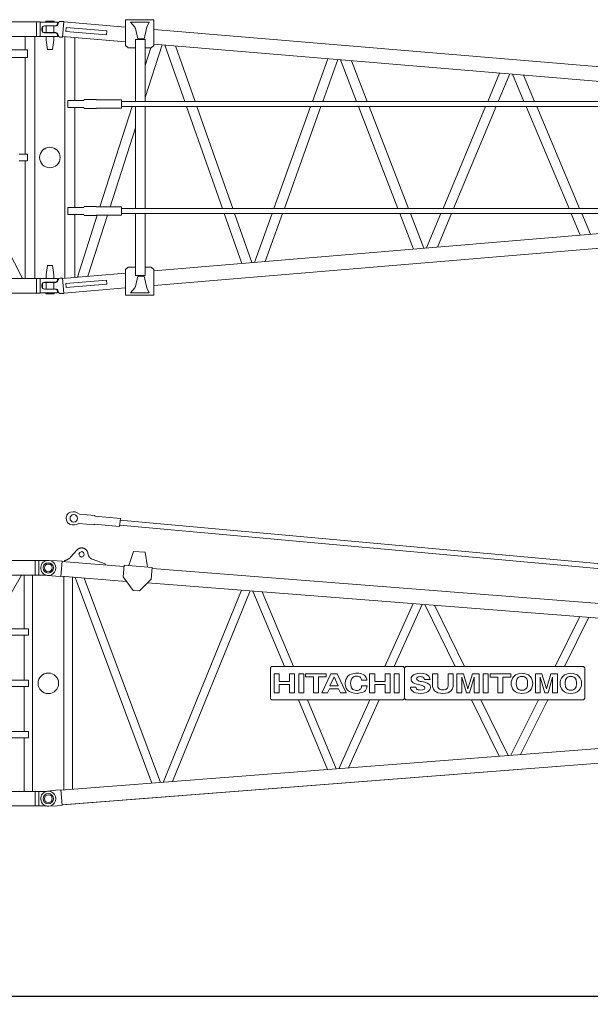
# Model space of a CAD drawing. Units: millimetres. Extents: x 48730 to 477724, y -20804 to 212968.
# Drawn here: x 284814 to 288431, y 60611 to 66858 of the extents above; entities that cross this region are included whole.
import ezdxf

# ---------------------------------------------------------------- set-up
doc = ezdxf.new("R2010")
doc.units = ezdxf.units.MM
doc.header["$LTSCALE"] = 100
doc.header["$PDMODE"] = 35
doc.header["$PDSIZE"] = -1
doc.layers.add('OG_SC800', color=6, linetype='Continuous', lineweight=9)
doc.layers.add('OG_文字・寸法', color=7, linetype='Continuous', lineweight=18)
doc.styles.add('ogawa', font='txt', dxfattribs={"height": 400})
doc.dimstyles.new('ogawa', dxfattribs={"dimtxt": 400, "dimasz": 300, "dimexe": 1.25, "dimexo": 10, "dimgap": 100, "dimtad": 1, "dimdec": 0, "dimtxsty": 'ogawa', "dimcen": 300, "dimadec": 0, "dimazin": 0, "dimtfac": 1, "dimtdec": 0, "dimtmove": 0, "dimatfit": 3, "dimfxl": 0, "dimarcsym": 0})

# ---------------------------------------------------------------- blocks, each defined once
blk = doc.blocks.new('A$C020F0F87')
at = {"layer": 'OG_SC800', "linetype": 'Continuous'}
for p, q in [((17.1, 1687.7), (18.2, 1697.9)), ((18.2, 1677.4), (17.1, 1687.7)), ((30.3, 1708.7), (103.3, 1708.8)), ((116.7, 1726.5), (115.2, 1718.8)), ((128.7, 1736.5), (152.5, 1736.5)), ((152.5, 1736.5), (143.9, 1638.9)), ((152.3, 1734.3), (545.2, 1701.4)), ((167.8, 1699.5), (165.6, 1673.5)), ((426.3, 1677.8), (167.8, 1699.5)), ((545.2, 1586), (545.2, 1748.7)), ((545.2, 1748.7), (723.6, 1748.7)), ((603.3, 1702.2), (576.3, 1734)), ((576.3, 1734), (693.8, 1734)), ((603.4, 1702.1), (603.3, 1702.2)), ((603.5, 1702), (603.4, 1702.1)), ((603.6, 1701.9), (603.5, 1702)), ((603.7, 1701.7), (603.6, 1701.9)), ((603.8, 1701.6), (603.7, 1701.7)), ((603.9, 1701.4), (603.8, 1701.6)), ((603.9, 1701.3), (603.9, 1701.4)), ((604, 1701.1), (603.9, 1701.3)), ((604.1, 1701), (604, 1701.1)), ((604.2, 1700.8), (604.1, 1701)), ((604.3, 1700.7), (604.2, 1700.8)), ((604.4, 1700.5), (604.3, 1700.7)), ((604.4, 1700.4), (604.4, 1700.5)), ((604.5, 1700.2), (604.4, 1700.4)), ((604.6, 1700), (604.5, 1700.2)), ((604.7, 1699.9), (604.6, 1700)), ((604.7, 1699.7), (604.7, 1699.9)), ((604.8, 1699.6), (604.7, 1699.7)), ((604.9, 1699.4), (604.8, 1699.6)), ((604.9, 1699.3), (604.9, 1699.4)), ((605, 1699.1), (604.9, 1699.3)), ((605, 1699), (605, 1699.1)), ((605.1, 1698.8), (605, 1699)), ((605.2, 1698.7), (605.1, 1698.8)), ((605.2, 1698.5), (605.2, 1698.7)), ((605.3, 1698.4), (605.2, 1698.5)), ((605.3, 1698.2), (605.3, 1698.4)), ((605.4, 1698), (605.3, 1698.2)), ((605.5, 1697.9), (605.4, 1698)), ((605.5, 1697.7), (605.5, 1697.9)), ((605.6, 1697.5), (605.5, 1697.7)), ((605.7, 1697.3), (605.6, 1697.5)), ((605.7, 1697.1), (605.7, 1697.3)), ((605.8, 1696.9), (605.7, 1697.1)), ((605.9, 1696.7), (605.8, 1696.9)), ((605.9, 1696.4), (605.9, 1696.7)), ((606, 1696.2), (605.9, 1696.4)), ((606.1, 1696), (606, 1696.2)), ((606.2, 1695.7), (606.1, 1696)), ((606.2, 1695.5), (606.2, 1695.7)), ((606.3, 1695.2), (606.2, 1695.5)), ((606.4, 1695), (606.3, 1695.2)), ((606.4, 1694.7), (606.4, 1695)), ((606.5, 1694.4), (606.4, 1694.7)), ((606.6, 1694.1), (606.5, 1694.4)), ((606.7, 1693.8), (606.6, 1694.1)), ((606.8, 1693.5), (606.7, 1693.8)), ((606.8, 1693.1), (606.8, 1693.5)), ((621.9, 1626.7), (606.8, 1693.1)), ((677.4, 1693.1), (662.4, 1626.7)), ((677.5, 1693.5), (677.4, 1693.1)), ((677.6, 1693.8), (677.5, 1693.5)), ((677.7, 1694.4), (677.6, 1694.1)), ((677.6, 1694.1), (677.6, 1693.8)), ((677.8, 1694.7), (677.7, 1694.4)), ((677.9, 1695.2), (677.8, 1695)), ((677.8, 1695), (677.8, 1694.7)), ((678, 1695.5), (677.9, 1695.2)), ((678.1, 1696), (678, 1695.7)), ((678, 1695.7), (678, 1695.5)), ((678.2, 1696.2), (678.1, 1696)), ((678.3, 1696.7), (678.2, 1696.4)), ((678.2, 1696.4), (678.2, 1696.2)), ((678.4, 1697.1), (678.3, 1696.9)), ((678.3, 1696.9), (678.3, 1696.7)), ((678.5, 1697.5), (678.4, 1697.3)), ((678.4, 1697.3), (678.4, 1697.1)), ((678.6, 1697.9), (678.5, 1697.7)), ((678.5, 1697.7), (678.5, 1697.5)), ((678.7, 1698.2), (678.6, 1698)), ((678.6, 1698), (678.6, 1697.9)), ((678.8, 1698.5), (678.7, 1698.4)), ((678.7, 1698.4), (678.7, 1698.2)), ((678.9, 1699), (678.8, 1698.8)), ((678.8, 1698.8), (678.8, 1698.7)), ((678.8, 1698.7), (678.8, 1698.5)), ((679, 1699.3), (678.9, 1699.1)), ((678.9, 1699.1), (678.9, 1699)), ((679.1, 1699.6), (679, 1699.4)), ((679, 1699.4), (679, 1699.3)), ((679.2, 1699.9), (679.1, 1699.7)), ((679.1, 1699.7), (679.1, 1699.6)), ((679.3, 1700.2), (679.2, 1700)), ((679.2, 1700), (679.2, 1699.9)), ((679.4, 1700.5), (679.3, 1700.4)), ((679.3, 1700.4), (679.3, 1700.2)), ((679.5, 1700.8), (679.4, 1700.7)), ((679.4, 1700.7), (679.4, 1700.5)), ((679.6, 1701.1), (679.5, 1701)), ((679.5, 1701), (679.5, 1700.8)), ((679.7, 1701.4), (679.6, 1701.3)), ((679.6, 1701.3), (679.6, 1701.1)), ((679.8, 1701.7), (679.7, 1701.6)), ((679.7, 1701.6), (679.7, 1701.4)), ((679.9, 1702), (679.8, 1701.9)), ((679.8, 1701.9), (679.8, 1701.7)), ((680, 1702.2), (679.9, 1702.1)), ((679.9, 1702.1), (679.9, 1702)), ((693.8, 1734), (680, 1702.2)), ((723.6, 1748.7), (723.6, 1586)), ((103.3, 1666.5), (30.3, 1666.5)), ((116.7, 1648.9), (115.3, 1656.5)), ((128.7, 1638.9), (143.9, 1638.9)), ((545.2, 1608.1), (144.1, 1641.7)), ((160.1, 1640.4), (160.1, 108.3)), ((165.6, 1673.5), (424.2, 1651.9)), ((222.1, 1236.3), (222.1, 1635.3)), ((424.2, 1651.9), (426.3, 1677.8)), ((621.9, 1626.7), (662.4, 1626.7)), ((723.6, 1686.5), (6499.1, 1202.9)), ((561.5, 1569.7), (545.2, 1586)), ((561.5, 1569.7), (607.5, 1569.7)), ((607.5, 1229.8), (607.5, 1622.6)), ((607.5, 1622.6), (669.5, 1622.6)), ((669.5, 1622.6), (669.5, 1229.8)), ((669.5, 1255.4), (776.3, 1588.9)), ((669.5, 1569.7), (707.4, 1569.7)), ((705.1, 1569.7), (669.5, 1458.6)), ((723.6, 1586), (707.4, 1569.7)), ((5064, 1229.8), (723.6, 1593.2)), ((793.4, 1587.4), (919.5, 1229.8)), ((985.2, 1229.8), (861.1, 1581.8)), ((1826.7, 1500.8), (1729.3, 1229.8)), ((1795.2, 1229.8), (1890.6, 1495.6)), ((1907.7, 1494.1), (2009.7, 1229.8)), ((2076.1, 1229.8), (1976.3, 1488.4)), ((2915.6, 1409.7), (2840.5, 1229.8)), ((2907.6, 1229.8), (2980.5, 1404.3)), ((2997.5, 1402.8), (3070.5, 1229.8)), ((3137.7, 1229.8), (3067.2, 1397)), ((177.7, 1236.3), (279.1, 1236.3)), ((177.7, 1190.7), (177.7, 1236.3)), ((177.7, 1190.7), (279.1, 1190.7)), ((222.1, 557.9), (222.1, 1190.7)), ((283.2, 1242.8), (279.1, 1236.3)), ((279.1, 1190.7), (283.2, 1184.2)), ((357.7, 1242.8), (283.2, 1242.8)), ((358.9, 1239.5), (357.7, 1242.8)), ((358.9, 1187.5), (357.7, 1184.2)), ((358.9, 1239.5), (519.7, 1239.5)), ((519.7, 1187.5), (358.9, 1187.5)), ((585.8, 1197.2), (382.1, 561.2)), ((519.7, 1239.5), (519.7, 1187.5)), ((5479.2, 1229.8), (521.6, 1229.8)), ((5479.2, 1197.2), (521.6, 1197.2)), ((607.5, 1197.2), (607.5, 551.4)), ((669.5, 551.4), (669.5, 1197.2)), ((931, 1197.2), (1158.7, 551.4)), ((1224.4, 551.4), (996.7, 1197.2)), ((1717.6, 1197.2), (1485.7, 551.4)), ((1551.6, 551.4), (1783.5, 1197.2)), ((2022.3, 1197.2), (2271.6, 551.4)), ((2338, 551.4), (2088.7, 1197.2)), ((2826.9, 1197.2), (2557.4, 551.4)), ((2624.6, 551.4), (2894.1, 1197.2)), ((3084.2, 1197.2), (3356.4, 551.4)), ((3423.7, 551.4), (3151.4, 1197.2)), ((283.2, 1184.2), (357.7, 1184.2)), ((447.2, 561.2), (607.5, 1061.6)), ((65.1, 874.3), (65.1, 874.3)), ((65.1, 874.3), (65.1, 874.3)), ((65.1, 874.3), (65.1, 874.3)), ((65.1, 874.3), (65.1, 874.3)), ((65.1, 874.3), (65.1, 874.3)), ((65.1, 874.3), (65.1, 874.3)), ((65.1, 874.3), (65.1, 874.3)), ((65.1, 874.3), (65.1, 874.3)), ((65.1, 874.3), (65.1, 874.3)), ((65.1, 874.3), (65.1, 874.3)), ((65.1, 874.3), (65.1, 874.3)), ((65.1, 874.3), (65.1, 874.3)), ((65.1, 874.3), (65.1, 874.3)), ((65.1, 874.3), (65.1, 874.3)), ((65.1, 874.3), (65.1, 874.3)), ((65.1, 874.3), (65.1, 874.3)), ((65.1, 874.3), (65.1, 874.3)), ((65.1, 874.3), (65.1, 874.3)), ((279.1, 557.9), (283.2, 564.5)), ((283.2, 564.5), (357.7, 564.5)), ((358.9, 561.2), (357.7, 564.5)), ((177.7, 557.9), (177.7, 512.4)), ((177.7, 557.9), (279.1, 557.9)), ((177.7, 512.4), (279.1, 512.4)), ((222.1, 113.4), (222.1, 512.4)), ((365.5, 509.1), (239.2, 114.9)), ((283.2, 505.9), (279.1, 512.4)), ((357.7, 505.9), (283.2, 505.9)), ((306, 120.4), (430.5, 509.1)), ((358.9, 509.1), (357.7, 505.9)), ((519.7, 561.2), (358.9, 561.2)), ((358.9, 509.1), (519.7, 509.1)), ((519.7, 509.1), (519.7, 561.2)), ((5479.2, 551.4), (519.7, 551.4)), ((5479.2, 518.9), (519.7, 518.9)), ((607.5, 518.9), (607.5, 126.1)), ((669.5, 126.1), (669.5, 518.9)), ((723.6, 62.2), (6499.1, 545.8)), ((5064.4, 518.9), (723.6, 155.5)), ((1170.1, 518.9), (1281.8, 202.2)), ((1345.7, 207.5), (1235.9, 518.9)), ((1474, 518.9), (1362.7, 209)), ((1430.6, 214.6), (1539.9, 518.9)), ((2284.1, 518.9), (2371.2, 293.4)), ((2435.5, 298.7), (2350.5, 518.9)), ((2543.8, 518.9), (2452.6, 300.3)), ((2522.2, 306), (2611, 518.9)), ((3370.1, 518.9), (3427.9, 381.9)), ((3492.9, 387.3), (3437.4, 518.9)), ((545.2, 140.6), (144.1, 107)), ((561.5, 178.9), (545.2, 162.7)), ((545.2, 162.7), (545.2, 0)), ((561.5, 178.9), (607.5, 178.9)), ((607.5, 126.1), (669.5, 126.1)), ((669.5, 178.9), (707.4, 178.9)), ((723.6, 162.7), (707.4, 178.9)), ((723.6, 0), (723.6, 162.7)), ((18.2, 71.3), (17.1, 61)), ((103.3, 82.1), (30.3, 82.1)), ((116.7, 99.8), (115.3, 92.2)), ((128.7, 109.8), (143.9, 109.8)), ((152.5, 12.2), (143.9, 109.8)), ((165.6, 75.1), (424.2, 96.8)), ((167.8, 49.2), (165.6, 75.1)), ((426.3, 70.9), (167.8, 49.2)), ((424.2, 96.8), (426.3, 70.9)), ((621.9, 122), (606.8, 55.6)), ((621.9, 122), (662.4, 122)), ((677.4, 55.6), (662.4, 122)), ((17.1, 61), (18.2, 50.8)), ((30.3, 39.9), (103.3, 39.9)), ((116.7, 22.2), (115.2, 29.9)), ((128.7, 12.2), (152.5, 12.2)), ((152.3, 14.4), (545.2, 47.3)), ((545.2, 0), (723.6, 0)), ((603.3, 46.4), (576.3, 14.7)), ((576.3, 14.7), (693.8, 14.7)), ((603.4, 46.6), (603.3, 46.4)), ((603.5, 46.7), (603.4, 46.6)), ((603.6, 46.8), (603.5, 46.7)), ((603.7, 47), (603.6, 46.8)), ((603.8, 47.1), (603.7, 47)), ((603.9, 47.2), (603.8, 47.1)), ((604, 47.5), (603.9, 47.4)), ((603.9, 47.4), (603.9, 47.2)), ((604.1, 47.7), (604, 47.5)), ((604.2, 47.8), (604.1, 47.7)), ((604.3, 48), (604.2, 47.8)), ((604.4, 48.2), (604.3, 48)), ((604.5, 48.5), (604.4, 48.3)), ((604.4, 48.3), (604.4, 48.2)), ((604.6, 48.6), (604.5, 48.5)), ((604.7, 48.8), (604.6, 48.6)), ((604.8, 49.1), (604.7, 48.9)), ((604.7, 48.9), (604.7, 48.8)), ((604.9, 49.2), (604.8, 49.1)), ((605, 49.5), (604.9, 49.4)), ((604.9, 49.4), (604.9, 49.2)), ((605.1, 49.9), (605, 49.7)), ((605, 49.7), (605, 49.5)), ((605.2, 50), (605.1, 49.9)), ((605.3, 50.3), (605.2, 50.2)), ((605.2, 50.2), (605.2, 50)), ((605.4, 50.6), (605.3, 50.5)), ((605.3, 50.5), (605.3, 50.3)), ((605.5, 50.8), (605.4, 50.6)), ((605.6, 51.2), (605.5, 51)), ((605.5, 51), (605.5, 50.8)), ((605.7, 51.4), (605.6, 51.2)), ((605.8, 51.8), (605.7, 51.6)), ((605.7, 51.6), (605.7, 51.4)), ((605.9, 52), (605.8, 51.8)), ((606, 52.5), (605.9, 52.2)), ((605.9, 52.2), (605.9, 52)), ((606.1, 52.7), (606, 52.5)), ((606.2, 52.9), (606.1, 52.7)), ((606.3, 53.4), (606.2, 53.2)), ((606.2, 53.2), (606.2, 52.9)), ((606.4, 53.7), (606.3, 53.4)), ((606.5, 54.3), (606.4, 54)), ((606.4, 54), (606.4, 53.7)), ((606.6, 54.6), (606.5, 54.3)), ((606.7, 54.9), (606.6, 54.6)), ((606.8, 55.2), (606.7, 54.9)), ((606.8, 55.6), (606.8, 55.2)), ((677.5, 55.2), (677.4, 55.6)), ((677.6, 54.9), (677.5, 55.2)), ((677.6, 54.6), (677.6, 54.9)), ((677.7, 54.3), (677.6, 54.6)), ((677.8, 54), (677.7, 54.3)), ((677.8, 53.7), (677.8, 54)), ((677.9, 53.4), (677.8, 53.7)), ((678, 53.2), (677.9, 53.4)), ((678, 52.9), (678, 53.2)), ((678.1, 52.7), (678, 52.9)), ((678.2, 52.5), (678.1, 52.7)), ((678.2, 52.2), (678.2, 52.5)), ((678.3, 52), (678.2, 52.2)), ((678.3, 51.8), (678.3, 52)), ((678.4, 51.6), (678.3, 51.8)), ((678.4, 51.4), (678.4, 51.6)), ((678.5, 51.2), (678.4, 51.4)), ((678.5, 51), (678.5, 51.2)), ((678.6, 50.8), (678.5, 51)), ((678.6, 50.6), (678.6, 50.8)), ((678.7, 50.5), (678.6, 50.6)), ((678.7, 50.3), (678.7, 50.5)), ((678.8, 50.2), (678.7, 50.3)), ((678.8, 50), (678.8, 50.2)), ((678.8, 49.9), (678.8, 50)), ((678.9, 49.7), (678.8, 49.9)), ((678.9, 49.5), (678.9, 49.7)), ((679, 49.4), (678.9, 49.5)), ((679, 49.2), (679, 49.4)), ((679.1, 49.1), (679, 49.2)), ((679.1, 48.9), (679.1, 49.1)), ((679.2, 48.8), (679.1, 48.9)), ((679.2, 48.6), (679.2, 48.8)), ((679.3, 48.5), (679.2, 48.6)), ((679.3, 48.3), (679.3, 48.5)), ((679.4, 48.2), (679.3, 48.3)), ((679.4, 48), (679.4, 48.2)), ((679.5, 47.8), (679.4, 48)), ((679.5, 47.7), (679.5, 47.8)), ((679.6, 47.5), (679.5, 47.7)), ((679.6, 47.4), (679.6, 47.5)), ((679.7, 47.2), (679.6, 47.4)), ((679.7, 47.1), (679.7, 47.2)), ((679.8, 47), (679.7, 47.1)), ((679.8, 46.8), (679.8, 47)), ((679.9, 46.7), (679.8, 46.8)), ((679.9, 46.6), (679.9, 46.7)), ((680, 46.4), (679.9, 46.6)), ((693.8, 14.7), (680, 46.4))]:
    blk.add_line(p, q, dxfattribs=at)
blk.add_circle((65.1, 874.3), 65.1, dxfattribs=at)
for centre, start, end in [((30.3, 1696.5), 90.06715, 173.79043), ((103.2, 1721), 270.06715, 349.54572), ((128.7, 1724.3), 90, 169.54572), ((30.3, 1678.7), 186.14193, 270), ((103.3, 1654.3), 10.27473, 90), ((128.7, 1651.1), 190.27473, 270), ((30.3, 69.9), 90, 173.85807), ((103.3, 94.3), 270, 349.72527), ((128.7, 97.6), 90, 169.72527), ((30.3, 52.1), 186.20957, 269.93285), ((103.2, 27.7), 10.45428, 89.93285), ((128.7, 24.4), 190.45428, 270)]:
    blk.add_arc(centre, 12.2, start, end, dxfattribs=at)
blk = doc.blocks.new('A$C4BFD2322')
at = {"layer": 'OG_SC800', "linetype": 'Continuous'}
for p, q in [((307.4, 4587.7), (314.7, 4587.1)), ((348, 4571.8), (332.5, 4581.2)), ((444.8, 4563), (348, 4571.8)), ((444.8, 4563), (444.5, 4559.7)), ((307.2, 4504.5), (299.9, 4505.1)), ((325.7, 4507), (342.7, 4513.5)), ((439.5, 4504.6), (342.7, 4513.5)), ((439.8, 4507.9), (439.5, 4504.6)), ((439.8, 4507.9), (601.8, 4493.1)), ((444.5, 4559.7), (606.5, 4545)), ((606.5, 4545), (601.8, 4493.1)), ((602.7, 4502.8), (5562.1, 4050.6)), ((605.6, 4535.2), (5565.1, 4083)), ((290.4, 4299.2), (330.7, 4344.6)), ((330.7, 4344.6), (331.9, 4345.9)), ((349.4, 4330.1), (344, 4318.2)), ((344, 4318.2), (348.5, 4306)), ((361.6, 4334.6), (349.4, 4330.1)), ((373.5, 4329.2), (361.6, 4334.6)), ((372.5, 4305), (378, 4316.9)), ((378, 4316.9), (373.5, 4329.2)), ((401.3, 4321.5), (401.5, 4320)), ((689.7, 4336.2), (660.7, 4247.2)), ((689.7, 4336.2), (763.4, 4330.5)), ((778.3, 4238), (763.4, 4330.5)), ((205.7, 4276.5), (152, 4279.3)), ((236.5, 4273.5), (205.7, 4276.5)), ((236.5, 4273.5), (228.9, 4176.2)), ((236.3, 4271.2), (629.1, 4240.6)), ((251.6, 4270), (252.2, 4277.9)), ((252.2, 4277.9), (257.6, 4279.3)), ((257.6, 4279.3), (258.9, 4279.6)), ((348.5, 4306), (360.3, 4300.5)), ((360.3, 4300.5), (372.5, 4305)), ((428.1, 4287), (510.8, 4257.8)), ((510.8, 4257.8), (510.2, 4249.9)), ((624, 4174.6), (629.7, 4247.9)), ((629.7, 4247.9), (808.1, 4234)), ((660.7, 4247.2), (660.6, 4245.5)), ((778.3, 4238), (778.2, 4236.3)), ((808.1, 4234), (802.4, 4160.8)), ((807.5, 4226.8), (6583.3, 3777.1)), ((198.1, 4178.1), (144.5, 4183.6)), ((198.1, 4178.1), (228.9, 4176.2)), ((644.7, 4146.2), (229.1, 4178.5)), ((249.1, 4177), (249.1, 2821.7)), ((302, 2825.8), (302, 4172.9)), ((319.1, 4171.5), (805.9, 2865.1)), ((860.8, 2869.3), (377.2, 4167.1)), ((624, 4174.6), (686.6, 4088.5)), ((727.2, 4085.4), (802.4, 4160.8)), ((6647.6, 3678.9), (777.5, 4135.9)), ((686.6, 4088.5), (727.2, 4085.4)), ((1374.8, 4089.4), (877.8, 2870.7)), ((936.8, 2875.2), (1430.1, 4085.1)), ((1447.2, 4083.7), (1646.9, 3605.1)), ((1704.2, 3605.1), (1506.4, 4079.2)), ((2463.9, 4004.6), (2283.9, 3605.1)), ((2341.9, 3605.1), (2520, 4000.3)), ((2537, 3998.9), (2729.8, 3605.1)), ((2788.7, 3605.1), (2598.2, 3994.2)), ((3520.4, 3922.3), (3362.4, 3605.1)), ((3421.4, 3605.1), (3577.3, 3917.9)), ((1557.4, 3597), (1565.5, 3605.1)), ((1557.4, 3401.8), (1557.4, 3597)), ((1565.5, 3605.1), (2400.3, 3605.1)), ((2408.4, 3597), (2400.3, 3605.1)), ((2408.4, 3597), (2416.5, 3605.1)), ((2408.4, 3597), (2408.4, 3401.8)), ((2416.5, 3605.1), (3543.1, 3605.1)), ((3543.1, 3605.1), (3551.2, 3597)), ((3551.2, 3597), (3551.2, 3401.8)), ((1581.6, 3438.4), (1581.6, 3560.4)), ((1581.6, 3560.4), (1613.9, 3560.4)), ((1613.9, 3560.4), (1613.9, 3511.6)), ((1613.9, 3511.6), (1679.2, 3511.6)), ((1679.2, 3560.4), (1711.5, 3560.4)), ((1679.2, 3511.6), (1679.2, 3560.4)), ((1711.5, 3560.4), (1711.5, 3438.4)), ((1737.2, 3560.4), (1769.5, 3560.4)), ((1737.2, 3438.4), (1737.2, 3560.4)), ((1769.5, 3560.4), (1769.5, 3438.4)), ((1781.1, 3560.4), (1912.2, 3560.4)), ((1781.1, 3539.6), (1781.1, 3560.4)), ((1830.5, 3539.6), (1781.1, 3539.6)), ((1830.5, 3438.4), (1830.5, 3539.6)), ((1862.8, 3539.6), (1862.8, 3438.4)), ((1912.2, 3539.6), (1862.8, 3539.6)), ((1884.2, 3438.4), (1941.2, 3560.4)), ((1912.2, 3560.4), (1912.2, 3539.6)), ((1961, 3539.6), (1935.1, 3484.1)), ((1941.2, 3560.4), (1980.9, 3560.4)), ((1987, 3484.1), (1961, 3539.6)), ((1980.9, 3560.4), (2037.9, 3438.4)), ((2169.4, 3518.9), (2135.5, 3518.9)), ((2186.7, 3438.4), (2186.7, 3560.4)), ((2186.7, 3560.4), (2219.1, 3560.4)), ((2219.1, 3560.4), (2219.1, 3511.6)), ((2219.1, 3511.6), (2284.3, 3511.6)), ((2284.3, 3560.4), (2316.7, 3560.4)), ((2284.3, 3511.6), (2284.3, 3560.4)), ((2316.7, 3560.4), (2316.7, 3438.4)), ((2342.3, 3438.4), (2342.3, 3560.4)), ((2342.3, 3560.4), (2374.6, 3560.4)), ((2374.6, 3560.4), (2374.6, 3438.4)), ((2534.5, 3524.4), (2569.6, 3524.4)), ((2585.9, 3486.6), (2585.9, 3559.8)), ((2585.9, 3559.8), (2618.2, 3559.8)), ((2618.2, 3482.9), (2618.2, 3559.8)), ((2684.1, 3559.8), (2716.4, 3559.8)), ((2684.1, 3482.9), (2684.1, 3559.8)), ((2716.4, 3486.6), (2716.4, 3559.8)), ((2740.2, 3437.8), (2740.2, 3559.8)), ((2740.2, 3559.8), (2782.3, 3559.8)), ((2770.7, 3538.5), (2800, 3437.8)), ((2770.7, 3437.8), (2770.7, 3538.5)), ((2810.4, 3463.3), (2782.3, 3559.8)), ((2838.4, 3559.8), (2810.4, 3463.3)), ((2850, 3538.5), (2820.8, 3437.8)), ((2838.4, 3559.8), (2880.5, 3559.8)), ((2850, 3437.8), (2850, 3538.5)), ((2880.5, 3437.8), (2880.5, 3559.8)), ((2906.2, 3559.8), (2938.5, 3559.8)), ((2906.2, 3437.8), (2906.2, 3559.8)), ((2938.5, 3437.8), (2938.5, 3559.8)), ((2950.1, 3559.8), (3081.2, 3559.8)), ((2950.1, 3539.1), (2950.1, 3559.8)), ((2950.1, 3539.1), (2999.5, 3539.1)), ((2999.5, 3437.8), (2999.5, 3539.1)), ((3031.8, 3437.8), (3031.8, 3539.1)), ((3031.8, 3539.1), (3081.2, 3539.1)), ((3081.2, 3539.1), (3081.2, 3559.8)), ((3237.4, 3437.8), (3237.4, 3559.8)), ((3237.4, 3559.8), (3279.5, 3559.8)), ((3267.9, 3538.5), (3297.2, 3437.8)), ((3267.9, 3437.8), (3267.9, 3538.5)), ((3307.5, 3463.3), (3279.5, 3559.8)), ((3335.6, 3559.8), (3307.5, 3463.3)), ((3347.2, 3538.5), (3317.9, 3437.8)), ((3335.6, 3559.8), (3377.7, 3559.8)), ((3347.2, 3437.8), (3347.2, 3538.5)), ((3377.7, 3437.8), (3377.7, 3559.8)), ((1613.9, 3438.4), (1581.6, 3438.4)), ((1613.9, 3492), (1613.9, 3438.4)), ((1679.2, 3492), (1613.9, 3492)), ((1679.2, 3438.4), (1679.2, 3492)), ((1711.5, 3438.4), (1679.2, 3438.4)), ((1769.5, 3438.4), (1737.2, 3438.4)), ((1862.8, 3438.4), (1830.5, 3438.4)), ((1920.2, 3438.4), (1884.2, 3438.4)), ((1932.4, 3464.6), (1920.2, 3438.4)), ((1989.6, 3464.6), (1932.4, 3464.6)), ((1935.1, 3484.1), (1987, 3484.1)), ((2001.9, 3438.4), (1989.6, 3464.6)), ((2037.9, 3438.4), (2001.9, 3438.4)), ((2136.1, 3482.3), (2170.2, 3482.3)), ((2219.1, 3438.4), (2186.7, 3438.4)), ((2219.1, 3492), (2219.1, 3438.4)), ((2284.3, 3492), (2219.1, 3492)), ((2284.3, 3438.4), (2284.3, 3492)), ((2316.7, 3438.4), (2284.3, 3438.4)), ((2374.6, 3438.4), (2342.3, 3438.4)), ((2445, 3475.6), (2480.4, 3475.6)), ((2740.2, 3437.8), (2770.7, 3437.8)), ((2800, 3437.8), (2820.8, 3437.8)), ((2850, 3437.8), (2880.5, 3437.8)), ((2906.2, 3437.8), (2938.5, 3437.8)), ((2999.5, 3437.8), (3031.8, 3437.8)), ((3237.4, 3437.8), (3267.9, 3437.8)), ((3297.2, 3437.8), (3317.9, 3437.8)), ((3347.2, 3437.8), (3377.7, 3437.8)), ((1565.5, 3393.6), (1557.4, 3401.8)), ((2400.3, 3393.6), (1565.5, 3393.6)), ((1735.2, 3393.6), (1919.5, 2951.8)), ((1975, 2956), (1792.4, 3393.6)), ((2188.7, 3393.6), (1992.1, 2957.4)), ((2052.2, 2962), (2246.6, 3393.6)), ((2408.4, 3401.8), (2400.3, 3393.6)), ((2416.5, 3393.6), (2408.4, 3401.8)), ((3543.1, 3393.6), (2416.5, 3393.6)), ((2833.4, 3393.6), (3008.2, 3036.5)), ((3064.9, 3040.9), (2892.2, 3393.6)), ((3257, 3393.6), (3082, 3042.3)), ((3143.4, 3047), (3316.1, 3393.6)), ((3551.2, 3401.8), (3543.1, 3393.6)), ((6647.6, 3319.9), (229.1, 2820.2)), ((6584.1, 3221.7), (236.3, 2727.5)), ((240.7, 2727.8), (6566.7, 3220.3)), ((198.1, 2820.7), (144.5, 2815.1)), ((198.1, 2820.7), (228.9, 2822.5)), ((228.9, 2822.5), (236.5, 2725.2)), ((205.7, 2722.2), (152, 2719.4)), ((205.7, 2722.2), (236.5, 2725.2))]:
    blk.add_line(p, q, dxfattribs=at)
for centre, radius in [((310.9, 4545.8), 23.6), ((149.5, 4231.4), 24.4), ((149.5, 3499.4), 65.1), ((149.5, 2767.4), 24.4)]:
    blk.add_circle(centre, radius, dxfattribs=at)
for centre, radius, start, end in [((303.7, 4546.4), 41.5, 84.79, 264.79), ((310.9, 4545.8), 41.5, 58.69147, 84.79), ((310.9, 4545.8), 41.5, 264.79, 290.88853), ((360.1, 4318.6), 39.3, 133.30496, 135.94376), ((361.3, 4317.3), 41, 130.74738, 133.30513), ((361.9, 4316.7), 41.9, 128.23608, 130.7675), ((361.4, 4317.2), 41.2, 125.51009, 128.11037), ((361.3, 4317.4), 41, 122.8937, 125.52714), ((361.2, 4317.3), 41, 120.1586, 122.80979), ((361.3, 4317.3), 41.1, 117.52156, 120.18432), ((361.2, 4317.4), 40.9, 114.7433, 117.43005), ((361.2, 4317.4), 40.9, 112.07621, 114.77513), ((361.1, 4317.5), 40.8, 109.27949, 111.99161), ((361.1, 4317.5), 40.7, 106.60116, 109.31951), ((361, 4317.6), 40.7, 103.79821, 106.52311), ((361, 4317.6), 40.6, 101.11271, 103.83945), ((361, 4317.7), 40.6, 98.3199, 101.04518), ((361, 4317.8), 40.5, 95.64568, 98.36775), ((361, 4317.8), 40.5, 92.87283, 95.58551), ((361, 4317.9), 40.4, 90.21959, 92.92464), ((361, 4317.9), 40.4, 87.47462, 90.16354), ((361, 4318), 40.3, 84.85878, 87.53436), ((361, 4317.9), 40.3, 82.16201, 84.81158), ((361, 4318.1), 40.2, 79.58576, 82.22169), ((361, 4318.1), 40.1, 76.92853, 79.54133), ((361.1, 4318.1), 40.1, 74.43132, 77.01325), ((360.9, 4317.7), 40.6, 71.87059, 74.39416), ((361, 4318), 40.2, 69.33924, 71.88609), ((360.8, 4317.6), 40.7, 66.74892, 69.29542), ((360.5, 4316.8), 41.6, 64.24965, 66.77205), ((360.6, 4317.2), 41.1, 61.55639, 64.1362), ((360.7, 4317.3), 41, 58.96062, 61.57055), ((360.7, 4317.4), 41, 56.24067, 58.87322), ((360.6, 4317.3), 41.1, 53.62112, 56.26602), ((360.6, 4317.4), 41, 50.86052, 53.52945), ((360.6, 4317.4), 41, 48.20541, 50.8885), ((360.7, 4317.5), 40.8, 45.41707, 48.11966), ((360.6, 4317.4), 40.9, 42.75897, 45.46284), ((360.5, 4317.4), 41.1, 39.98628, 42.68483), ((360.7, 4317.5), 40.8, 37.27092, 39.99198), ((361.2, 4318), 40.1, 34.42292, 37.19265), ((360.6, 4317.4), 41, 31.88279, 34.58259), ((358.6, 4316.3), 43.2, 29.30667, 31.84363), ((361.2, 4317.9), 40.2, 26.23448, 28.99181), ((365.8, 4320.3), 35, 22.91464, 26.13154), ((359.5, 4316.7), 42.3, 21.56388, 24.06464), ((311.1, 4297.3), 94.4, 20.70179, 21.71368), ((365.4, 4319.8), 35.6, 14.43274, 17.79728), ((369.1, 4320.6), 31.9, 8.91538, 14.60957), ((319.8, 4309.6), 82.3, 8.28224, 11.15079), ((440.8, 4325.2), 39.7, 187.51766, 189.6502), ((442.3, 4325.5), 41.2, 189.65808, 191.73433), ((443, 4325.6), 41.9, 191.71599, 193.77519), ((442.4, 4325.5), 41.3, 193.86772, 195.97257), ((442.3, 4325.5), 41.2, 195.95582, 198.08275), ((442.3, 4325.5), 41.2, 198.14935, 200.28925), ((442.4, 4325.5), 41.3, 200.26913, 202.41779), ((149.5, 4231.4), 48, 87.01585, 264.06913), ((242, 4341.8), 64.4, 285.16784, 286.3077), ((241.8, 4342.4), 65.1, 286.32721, 287.45855), ((241.7, 4342.7), 65.4, 287.44798, 288.57649), ((241.8, 4342.5), 65.2, 288.6059, 289.74122), ((241.8, 4342.4), 65.1, 289.73071, 290.8693), ((241.7, 4342.5), 65.2, 290.89762, 292.03787), ((241.7, 4342.5), 65.2, 292.02119, 293.16251), ((241.7, 4342.5), 65.2, 293.19597, 294.33967), ((241.7, 4342.5), 65.2, 294.32244, 295.46744), ((241.7, 4342.4), 65.2, 295.49959, 296.64624), ((241.7, 4342.5), 65.2, 296.62694, 297.77411), ((241.7, 4342.5), 65.2, 297.80817, 298.9558), ((241.7, 4342.4), 65.2, 298.93457, 300.08339), ((241.7, 4342.3), 65.1, 300.11898, 301.27019), ((241.7, 4342.5), 65.2, 301.24553, 302.39402), ((241.5, 4342.8), 65.6, 302.42099, 303.5626), ((241.7, 4342.4), 65.1, 303.5607, 304.71148), ((242.4, 4341.4), 63.9, 304.74516, 305.91772), ((241.5, 4342.7), 65.5, 305.84406, 306.98378), ((239, 4345.9), 69.6, 307.00406, 308.06941), ((242.2, 4341.6), 64.2, 308.21888, 309.38984), ((247.8, 4334.7), 55.3, 309.43813, 310.82612), ((240, 4344.8), 68, 310.30251, 311.36199), ((171.7, 4422.7), 171.7, 311.29681, 311.67634), ((247.3, 4335.6), 56.3, 313.01595, 314.49303), ((251.5, 4331.5), 50.4, 314.40345, 316.93485), ((192.1, 4390.2), 134, 315.92678, 317.17291), ((442.2, 4325.5), 41.1, 202.48847, 204.65496), ((442.2, 4325.5), 41.1, 204.63194, 206.80829), ((442.1, 4325.5), 41.1, 206.87565, 209.06427), ((442.1, 4325.5), 41.1, 209.03614, 211.23101), ((442.1, 4325.5), 41, 211.29539, 213.49809), ((442, 4325.5), 40.9, 213.47027, 215.67872), ((441.9, 4325.5), 40.8, 215.74183, 217.95831), ((442, 4325.5), 40.9, 217.91509, 220.12871), ((442.1, 4325.6), 41, 220.18522, 222.38769), ((441.8, 4325.4), 40.7, 222.38014, 224.59842), ((441.3, 4324.9), 40, 224.65907, 226.91334), ((441.9, 4325.4), 40.8, 226.77888, 228.97367), ((443.4, 4327.2), 43.1, 229.00566, 231.06348), ((441.3, 4324.9), 40, 231.32294, 233.56313), ((438.2, 4320.7), 34.8, 233.64737, 236.26728), ((442.8, 4326.4), 42.1, 235.31747, 237.34645), ((472.2, 4372), 96.3, 237.22463, 238.02492), ((438.7, 4321), 35.3, 240.42686, 243.1764), ((437.1, 4317.6), 31.6, 243.02644, 247.69292), ((458.6, 4363.2), 82, 245.85616, 248.19593), ((2104.4, 3460.9), 102.5, 66.45433, 109.45695), ((2508.4, 3451.8), 111, 71.14327, 107.4524), ((3152.6, 3477.5), 85.4, 70.78071, 109.21929), ((3462.5, 3477.5), 85.4, 70.78071, 109.21929), ((2111.7, 3498.1), 79.3, 161.7213, 190.75162), ((2088.5, 3505.8), 54.9, 109.45695, 161.7213), ((2143.8, 3498.1), 77.5, 160.08867, 196.48157), ((2097.9, 3514.8), 28.7, 108.76863, 160.08867), ((2104.4, 3495.7), 48.8, 72.944, 108.76863), ((2111.9, 3520.2), 23.2, 18.62933, 72.944), ((2104.4, 3517.7), 31.1, 2.24747, 18.62933), ((2129.5, 3518.5), 39.6, 11.57096, 66.45433), ((2107.4, 3514), 62.2, 4.49677, 11.57096), ((2477.3, 3526.3), 28.1, 146.86404, 244.34049), ((2487, 3519.9), 39.6, 107.4524, 146.86404), ((2517.6, 3604.3), 115.9, 242.33174, 263.88012), ((2493.8, 3528.7), 9.15, 137.79819, 230.10384), ((2499.2, 3523.8), 16.5, 104.5798, 137.79819), ((2520.8, 3561), 51.2, 230.10384, 263.98876), ((2509, 3486), 55.5, 78.65103, 104.5798), ((2503.8, 3399.6), 111, 57.76224, 83.98876), ((2515.7, 3522), 18.9, 7.41367, 81.75257), ((2529.1, 3518.9), 40.9, 7.71978, 68.25408), ((3155, 3498.8), 70.8, 162.84745, 197.15255), ((3144, 3502.2), 59.2, 109.21929, 162.84745), ((3202, 3498.8), 85.4, 165.46651, 180), ((3202, 3498.8), 85.4, 180, 194.53349), ((3147.7, 3512.9), 29.3, 102.93118, 165.46651), ((3152.6, 3491.5), 51.2, 90, 102.93118), ((3152.6, 3491.5), 51.2, 77.06882, 90), ((3157.5, 3512.9), 29.3, 14.53349, 77.06882), ((3161.2, 3502.2), 59.2, 17.15255, 70.78071), ((3103.2, 3498.8), 85.4, 0, 14.53349), ((3103.2, 3498.8), 85.4, 345.46651, 0), ((3150.2, 3498.8), 70.8, 342.84745, 17.15255), ((3464.9, 3498.8), 70.8, 162.84745, 197.15255), ((3453.8, 3502.2), 59.2, 109.21929, 162.84745), ((3511.9, 3498.8), 85.4, 165.46651, 180), ((3511.9, 3498.8), 85.4, 180, 194.53349), ((3457.6, 3512.9), 29.3, 102.93118, 165.46651), ((3462.5, 3491.5), 51.2, 90, 102.93118), ((3462.5, 3491.5), 51.2, 77.06882, 90), ((3467.4, 3512.9), 29.3, 14.53349, 77.06882), ((3471.1, 3502.2), 59.2, 17.15255, 70.78071), ((3413.1, 3498.8), 85.4, 0, 14.53349), ((3413.1, 3498.8), 85.4, 345.46651, 0), ((3460, 3498.8), 70.8, 342.84745, 17.15255), ((2088.9, 3493.8), 56.1, 190.75163, 252.44733), ((2097, 3484.3), 28.7, 196.48157, 248.46576), ((2104.4, 3542.7), 107.4, 252.44734, 292.42267), ((2104.4, 3503), 48.8, 248.46576, 287.48769), ((2112.1, 3478.6), 23.2, 287.48769, 334.35632), ((2104.4, 3482.3), 31.7, 334.35632, 0), ((2130.4, 3479.5), 39, 292.42267, 346.15067), ((2104.4, 3485.9), 65.9, 346.15067, 356.81526), ((2479.1, 3476.8), 34.2, 182.04671, 231.89234), ((2496.1, 3498.4), 61.6, 231.89234, 253.71968), ((2510.6, 3548.2), 113.5, 253.71968, 288.09564), ((2498.6, 3476.2), 18.3, 181.91021, 255.82884), ((2510.9, 3524.7), 68.3, 255.82884, 286.46437), ((2499.4, 3434.5), 54.9, 51.09067, 83.88012), ((2527.3, 3469.2), 10.4, 286.46437, 51.09067), ((2533.3, 3478.6), 40.3, 288.09564, 345.65924), ((2549.9, 3474.4), 23.2, 345.65924, 55.57039), ((2646.9, 3486.6), 61, 180, 193.04525), ((2632, 3483.2), 45.7, 193.04525, 254.17795), ((2642.6, 3482.9), 24.4, 180, 214.79592), ((2651.2, 3550.7), 115.9, 254.17795, 285.82205), ((2644.5, 3486.6), 28.1, 218.80388, 246.64674), ((2651.2, 3514.1), 56.1, 251.4722, 270), ((2651.2, 3514.1), 56.1, 270, 288.5278), ((2657.9, 3486.6), 28.1, 293.35326, 321.19612), ((2659.7, 3482.9), 24.4, 325.20408, 0), ((2670.3, 3483.2), 45.7, 285.82205, 346.95475), ((2655.4, 3486.6), 61, 346.95475, 0), ((3144, 3495.4), 59.2, 197.15255, 250.78071), ((3147.7, 3484.7), 29.3, 194.53349, 257.06882), ((3152.6, 3520.2), 85.4, 250.78071, 289.21929), ((3152.6, 3506.1), 51.2, 257.06882, 270), ((3152.6, 3506.1), 51.2, 270, 282.93118), ((3157.5, 3484.7), 29.3, 282.93118, 345.46651), ((3161.2, 3495.4), 59.2, 289.21929, 342.84745), ((3453.8, 3495.4), 59.2, 197.15255, 250.78071), ((3457.6, 3484.7), 29.3, 194.53349, 257.06882), ((3462.5, 3520.2), 85.4, 250.78071, 289.21929), ((3462.5, 3506.1), 51.2, 257.06882, 270), ((3462.5, 3506.1), 51.2, 270, 282.93118), ((3467.4, 3484.7), 29.3, 282.93118, 345.46651), ((3471.1, 3495.4), 59.2, 289.21929, 342.84745), ((149.5, 2767.4), 48, 95.93087, 272.98415)]:
    blk.add_arc(centre, radius, start, end, dxfattribs=at)
blk = doc.blocks.new('A$C2D56265A')
at = {"layer": 'OG_SC800', "linetype": 'Continuous'}
for p, q in [((152.9, 1724), (9131, 1724)), ((9154.1, 1724), (9131, 1724)), ((9131, 1724), (9131, 1631)), ((9154.1, 1723), (9260.6, 1723)), ((9154.1, 1723), (9154.1, 1631)), ((9250.9, 1699.5), (9180.1, 1699.5)), ((9190.3, 1728.3), (9188.6, 1726.7)), ((9188.6, 1726.7), (9188.6, 1723)), ((9239.9, 1728.3), (9190.3, 1728.3)), ((9190.7, 1699.5), (9190.7, 1655.5)), ((9239.5, 1699.5), (9239.5, 1655.5)), ((9239.9, 1728.3), (9241.5, 1726.7)), ((9241.5, 1723), (9241.5, 1726.7)), ((9263.1, 1711.7), (9263.1, 1720.6)), ((5858, 1631), (9131, 1631)), ((8253.8, 1631), (9040.6, 97.3)), ((9058, 1547.4), (9058, 1631)), ((9120, 97.3), (9120, 1631)), ((9131, 1631), (9154.1, 1631)), ((9154.1, 1632), (9260.6, 1632)), ((9164.6, 1671), (9164.6, 1684)), ((9250.9, 1655.5), (9180.1, 1655.5)), ((9190.7, 1632), (9190.7, 1609.6)), ((9239.5, 1632), (9239.5, 1609.6)), ((9263.1, 1634.4), (9263.1, 1643.3)), ((9190.7, 1609.6), (9198.8, 1549.4)), ((9231.3, 1549.4), (9239.5, 1609.6)), ((8717.3, 1547.4), (9072.1, 1547.4)), ((9072.1, 1498.6), (9072.1, 1547.4)), ((9231.3, 1549.4), (9198.8, 1549.4)), ((8733.6, 1498.6), (9072.1, 1498.6)), ((9058, 884.5), (9058, 1498.6)), ((9019.5, 884.5), (9072.3, 884.5)), ((9072.3, 884.5), (9072.3, 843.8)), ((9072.3, 843.8), (9019.5, 843.8)), ((9058, 97.3), (9058, 843.8)), ((9198.8, 178.9), (9190.7, 118.7)), ((9198.8, 178.9), (9231.3, 178.9)), ((9239.5, 118.7), (9231.3, 178.9)), ((5858, 97.3), (9131, 97.3)), ((9154.1, 97.3), (9131, 97.3)), ((9131, 97.3), (9131, 4.4)), ((9154.1, 97.3), (9154.1, 4.4)), ((9260.6, 96.4), (9154.1, 96.4)), ((9180.1, 72.8), (9250, 72.8)), ((9190.7, 96.4), (9190.7, 118.7)), ((9190.7, 28.9), (9190.7, 72.8)), ((9239.5, 96.4), (9239.5, 118.7)), ((9239.5, 28.9), (9239.5, 72.8)), ((9250, 72.8), (9250.3, 72.8)), ((9250, 72.8), (9250.3, 72.8)), ((9263.1, 93.9), (9263.1, 94)), ((9263.1, 85.8), (9263.1, 93.9)), ((152.9, 4.4), (9131, 4.4)), ((9131, 4.4), (9154.1, 4.4)), ((9260.6, 5.3), (9154.1, 5.3)), ((9164.6, 44.3), (9164.6, 57.3)), ((9180.1, 28.9), (9250, 28.9)), ((9188.6, 5.3), (9188.6, 1.6)), ((9190.3, 0), (9188.6, 1.6)), ((9190.3, 0), (9239.9, 0)), ((9239.9, 0), (9241.5, 1.6)), ((9241.5, 1.6), (9241.5, 5.3)), ((9260.6, 5.3), (9260.7, 5.3)), ((9263.1, 15.9), (9263, 16.2)), ((9263.1, 7.7), (9263.1, 15.9))]:
    blk.add_line(p, q, dxfattribs=at)
blk.add_circle((9215.1, 864.2), 65.1, dxfattribs=at)
for centre, radius, start, end in [((9180.1, 1684), 15.5, 90, 180), ((9250.9, 1711.7), 12.2, 270, 0), ((9260.6, 1720.6), 2.44, 0, 90), ((9180.1, 1671), 15.5, 180, 270), ((9250.9, 1643.3), 12.2, 0, 90), ((9260.6, 1634.4), 2.44, 270, 0), ((9180.1, 57.3), 15.5, 90, 180), ((9250, 85.8), 13, 270, 0), ((9260.6, 93.9), 2.44, 0, 90), ((9180.1, 44.3), 15.5, 180, 270), ((9250, 15.9), 13, 0, 90), ((9260.6, 7.7), 2.44, 270, 0)]:
    blk.add_arc(centre, radius, start, end, dxfattribs=at)
blk = doc.blocks.new('A$C51AA1DCE')
at = {"layer": 'OG_SC800', "linetype": 'Continuous'}
for p, q in [((5856, 1558.5), (9131, 1558.5)), ((9154.1, 1558.5), (9131, 1558.5)), ((9131, 1558.5), (9131, 1465.5)), ((9154.1, 1558.5), (9203.1, 1558.5)), ((9154.1, 1558.5), (9154.1, 1465.5)), ((149.2, 1465.5), (9131, 1465.5)), ((8848, 1125.7), (9045.5, 1465.5)), ((9062.6, 1465.5), (9062.6, 1125.7)), ((9115.4, 94.5), (9115.4, 1465.5)), ((9131, 1465.5), (9154.1, 1465.5)), ((9203.1, 1465.5), (9154.1, 1465.5)), ((8818.6, 1125.7), (9089, 1125.7)), ((9089, 1125.7), (9089, 1085)), ((9089, 1085), (8794.9, 1085)), ((9062.6, 1085), (9062.6, 800.3)), ((9089, 759.7), (8605.5, 759.7)), ((8629.1, 800.3), (9089, 800.3)), ((9062.6, 759.7), (9062.6, 475)), ((9089, 800.3), (9089, 759.7)), ((8439.7, 475), (9089, 475)), ((9089, 475), (9089, 434.3)), ((9089, 434.3), (8416, 434.3)), ((9062.6, 434.3), (9062.6, 94.5)), ((149.2, 94.5), (9131, 94.5)), ((9203.1, 94.5), (9131, 94.5)), ((9131, 1.5), (9131, 94.5)), ((9154.1, 1.5), (9154.1, 94.5)), ((9131, 1.5), (149.2, 1.5)), ((9154.1, 1.5), (9131, 1.5)), ((9154.1, 1.5), (9203.1, 1.5))]:
    blk.add_line(p, q, dxfattribs=at)
for centre, radius in [((9215.1, 1512), 32.5), ((9215.1, 1512), 24.8), ((9215.1, 780), 65.1), ((9215.1, 48), 32.5), ((9215.1, 48), 24.8)]:
    blk.add_circle(centre, radius, dxfattribs=at)
for centre in [(9215.1, 1512), (9215.1, 48)]:
    blk.add_arc(centre, 48, 255.61404, 104.38596, dxfattribs=at)
blk = doc.blocks.new('*D71')
at = {"layer": 'Defpoints', "color": 0}
for p in [(251445, 62647.8), (291095, 62233), (251445, 60661.1)]:
    blk.add_point(p, dxfattribs=at)
at = {"layer": 'OG_文字・寸法', "color": 0, "lineweight": -2}
for p, q in [((251445, 62637.8), (251445, 60659.8)), ((291095, 62223), (291095, 60659.8)), ((290795, 60661.1), (251745, 60661.1))]:
    blk.add_line(p, q, dxfattribs=at)
at = {"layer": 'OG_文字・寸法', "color": 0}
for points in [[(251745, 60711.1), (251745, 60611.1), (251445, 60661.1)], [(290795, 60711.1), (290795, 60611.1), (291095, 60661.1)]]:
    blk.add_solid(points, dxfattribs=at)
at = {"layer": 'OG_文字・寸法', "color": 0, "insert": (271270, 60961.1), "char_height": 400, "attachment_point": 5, "style": 'ogawa'}
blk.add_mtext('39650', dxfattribs=at)

msp = doc.modelspace()

# ---------------------------------------------------------------- block references
at = {"layer": 'OG_SC800'}
for name, p in [('A$C2D56265A', (275790.2, 65119.7)), ('A$C020F0F87', (284940.2, 65109.5)), ('A$C4BFD2322', (284845.5, 59148.5)), ('A$C51AA1DCE', (275779.9, 61867.8))]:
    msp.add_blockref(name, p, dxfattribs=at)

# ---------------------------------------------------------------- dimensions: what is measured, and where the dimension line sits
at = {"layer": 'OG_文字・寸法'}
dim = msp.add_linear_dim(base=(251445, 60661.1), p1=(291095, 62233), p2=(251445, 62647.8), dimstyle='ogawa', dxfattribs=at)
dim.commit()
dim.dimension.update_dxf_attribs({"geometry": '*D71', "text_midpoint": (271270, 60661.1), "dimtype": 160})

doc.saveas('drawing.dxf')
